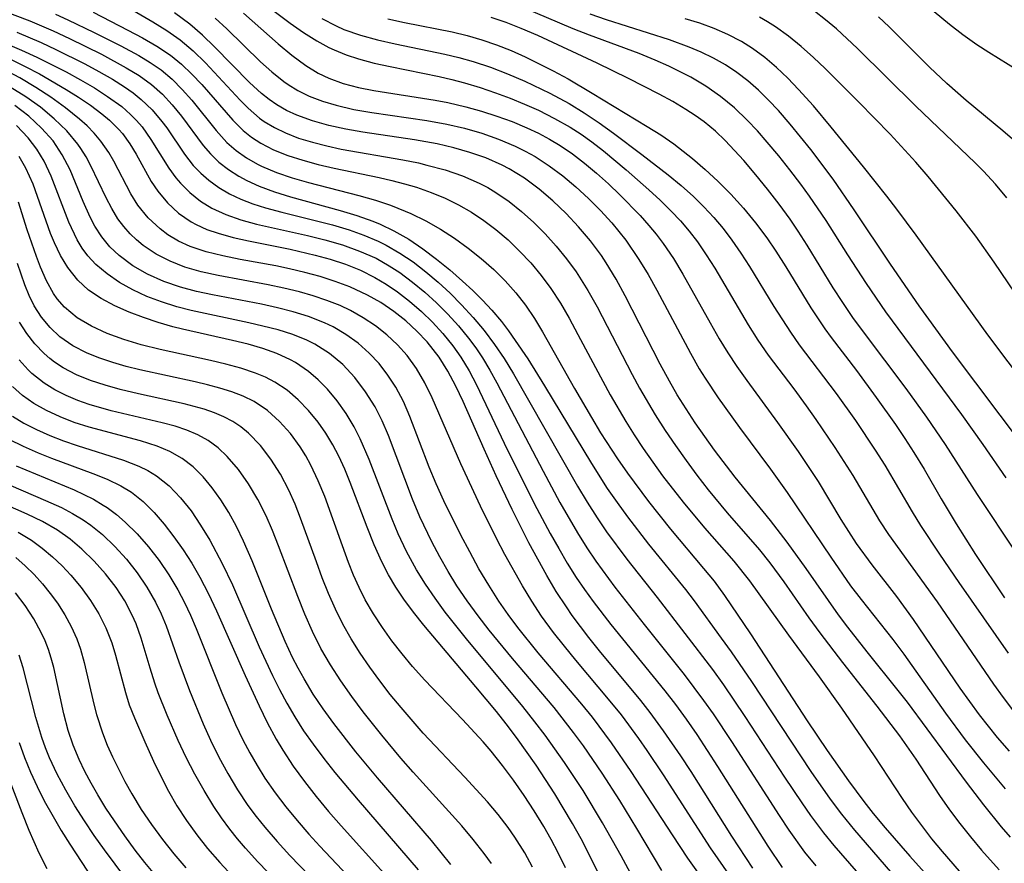
# Model space of a CAD drawing. Extents: x 1843564 to 1851766, y 3198733 to 3199311.
# Drawn here: x 1849102 to 1849203, y 3198894 to 3198981 of the extents above; entities that cross this region are included whole.
import ezdxf

# ---------------------------------------------------------------- set-up
doc = ezdxf.new("R2010")
doc.units = 0

msp = doc.modelspace()

# ---------------------------------------------------------------- linework, layer by layer
at = {"layer": 'Unknown_Line_Type', "color": 0}
for points in [[(1849124.05, 3198984.53, 1604), (1849129.48, 3198980.44, 1604), (1849130.84, 3198979.48, 1604), (1849132.23, 3198978.6, 1604), (1849133.46, 3198977.91, 1604), (1849134, 3198977.66, 1604), (1849135.24, 3198977.15, 1604), (1849136.52, 3198976.74, 1604), (1849138.14, 3198976.31, 1604), (1849139.79, 3198975.94, 1604), (1849144.85, 3198974.92, 1604), (1849146.16, 3198974.62, 1604), (1849147.47, 3198974.28, 1604), (1849149.09, 3198973.79, 1604), (1849150.69, 3198973.23, 1604), (1849152.18, 3198972.67, 1604), (1849153.66, 3198972.08, 1604), (1849155.12, 3198971.43, 1604), (1849156.78, 3198970.6, 1604), (1849158.39, 3198969.68, 1604), (1849159.52, 3198968.95, 1604), (1849160.62, 3198968.17, 1604), (1849161.83, 3198967.24, 1604), (1849164.17, 3198965.29, 1604), (1849166.52, 3198963.23, 1604), (1849167.69, 3198962.15, 1604), (1849168.83, 3198961.03, 1604), (1849169.78, 3198960.01, 1604), (1849170.67, 3198958.94, 1604), (1849171.52, 3198957.84, 1604), (1849172.44, 3198956.5, 1604), (1849173.31, 3198955.13, 1604), (1849176.77, 3198949.28, 1604), (1849177.78, 3198947.69, 1604), (1849178.84, 3198946.14, 1604), (1849181.47, 3198942.68, 1604), (1849182.77, 3198940.91, 1604), (1849183.77, 3198939.5, 1604), (1849185.72, 3198936.63, 1604), (1849187.57, 3198933.72, 1604), (1849190.34, 3198929.04, 1604), (1849191.27, 3198927.63, 1604), (1849196.27, 3198920.68, 1604), (1849202.1, 3198912.18, 1604), (1849203.1, 3198910.8, 1604), (1849204.08, 3198909.52, 1604)], [(1849109.26, 3198984.12, 1612), (1849115.29, 3198980.55, 1612), (1849116.74, 3198979.66, 1612), (1849118.12, 3198978.69, 1612), (1849119.46, 3198977.56, 1612), (1849120.73, 3198976.32, 1612), (1849124.31, 3198972.47, 1612), (1849125.12, 3198971.65, 1612), (1849126.3, 3198970.63, 1612), (1849126.8, 3198970.27, 1612), (1849127.85, 3198969.64, 1612), (1849128.98, 3198969.09, 1612), (1849130.34, 3198968.57, 1612), (1849131.77, 3198968.13, 1612), (1849133.24, 3198967.76, 1612), (1849134.75, 3198967.43, 1612), (1849141.11, 3198966.33, 1612), (1849142.71, 3198966, 1612), (1849143.6, 3198965.78, 1612), (1849145.46, 3198965.27, 1612), (1849147.26, 3198964.66, 1612), (1849149, 3198963.91, 1612), (1849149.87, 3198963.45, 1612), (1849150.71, 3198962.95, 1612), (1849152.07, 3198962.01, 1612), (1849153.37, 3198960.97, 1612), (1849154.62, 3198959.85, 1612), (1849155.81, 3198958.67, 1612), (1849156.94, 3198957.42, 1612), (1849158.01, 3198956.11, 1612), (1849159.01, 3198954.74, 1612), (1849160.2, 3198952.84, 1612), (1849161.16, 3198951.14, 1612), (1849164.79, 3198944.15, 1612), (1849165.56, 3198942.74, 1612), (1849167.18, 3198939.98, 1612), (1849168.19, 3198938.38, 1612), (1849169.25, 3198936.81, 1612), (1849170.35, 3198935.27, 1612), (1849171.48, 3198933.75, 1612), (1849172.63, 3198932.26, 1612), (1849174.6, 3198929.88, 1612), (1849177.94, 3198926.04, 1612), (1849179.02, 3198924.7, 1612), (1849180.44, 3198922.76, 1612), (1849183.04, 3198919.02, 1612), (1849184.17, 3198917.47, 1612), (1849186.5, 3198914.43, 1612), (1849190.06, 3198909.91, 1612), (1849192.38, 3198906.85, 1612), (1849194.07, 3198904.44, 1612), (1849196.54, 3198900.68, 1612), (1849197.56, 3198899.22, 1612), (1849198.61, 3198897.8, 1612), (1849199.71, 3198896.41, 1612), (1849200.85, 3198895.05, 1612), (1849202.7, 3198893.03, 1612)], [(1849097.63, 3198982.53, 1618), (1849102.57, 3198980.68, 1618), (1849105.01, 3198979.64, 1618), (1849106.69, 3198978.86, 1618), (1849109.99, 3198977.22, 1618), (1849112.53, 3198975.83, 1618), (1849113.88, 3198975.01, 1618), (1849115.14, 3198974.09, 1618), (1849116.27, 3198973.09, 1618), (1849117.3, 3198971.99, 1618), (1849118.24, 3198970.83, 1618), (1849120.48, 3198967.81, 1618), (1849121.23, 3198966.94, 1618), (1849122.12, 3198966.09, 1618), (1849123.11, 3198965.32, 1618), (1849124.16, 3198964.63, 1618), (1849124.98, 3198964.18, 1618), (1849126.27, 3198963.59, 1618), (1849127.86, 3198963.01, 1618), (1849129.52, 3198962.49, 1618), (1849134.64, 3198961.09, 1618), (1849136.35, 3198960.57, 1618), (1849138.02, 3198959.98, 1618), (1849138.75, 3198959.68, 1618), (1849140.19, 3198958.99, 1618), (1849141.71, 3198958.12, 1618), (1849143.17, 3198957.14, 1618), (1849144.58, 3198956.07, 1618), (1849145.95, 3198954.95, 1618), (1849147.28, 3198953.78, 1618), (1849148.32, 3198952.82, 1618), (1849149.33, 3198951.83, 1618), (1849150.29, 3198950.8, 1618), (1849151.28, 3198949.64, 1618), (1849152.01, 3198948.67, 1618), (1849152.72, 3198947.68, 1618), (1849154, 3198945.76, 1618), (1849155.72, 3198942.98, 1618), (1849160.59, 3198934.96, 1618), (1849162.22, 3198932.4, 1618), (1849163.24, 3198930.93, 1618), (1849164.29, 3198929.47, 1618), (1849166.48, 3198926.63, 1618), (1849170.3, 3198921.95, 1618), (1849171.2, 3198920.77, 1618), (1849173.99, 3198916.94, 1618), (1849175.01, 3198915.52, 1618), (1849177.1, 3198912.46, 1618), (1849183.23, 3198903.17, 1618), (1849185.25, 3198900.3, 1618), (1849186.41, 3198898.76, 1618), (1849187.76, 3198897.12, 1618), (1849192.79, 3198891.29, 1618)], [(1849194.6, 3198982.77, 1584), (1849197.56, 3198980.34, 1584), (1849198.95, 3198979.24, 1584), (1849200.38, 3198978.21, 1584), (1849201.61, 3198977.42, 1584), (1849205.61, 3198974.96, 1584)], [(1849105.22, 3198981.34, 1616), (1849106.52, 3198980.76, 1616), (1849109.22, 3198979.48, 1616), (1849111.99, 3198978.08, 1616), (1849113.84, 3198977.09, 1616), (1849115.02, 3198976.38, 1616), (1849116.14, 3198975.6, 1616), (1849117.27, 3198974.64, 1616), (1849118.33, 3198973.59, 1616), (1849119.32, 3198972.49, 1616), (1849121.84, 3198969.33, 1616), (1849122.93, 3198968.12, 1616), (1849123.9, 3198967.28, 1616), (1849124.95, 3198966.52, 1616), (1849126.09, 3198965.87, 1616), (1849126.5, 3198965.66, 1616), (1849128.05, 3198965, 1616), (1849129.68, 3198964.45, 1616), (1849131.36, 3198963.96, 1616), (1849136.56, 3198962.64, 1616), (1849138.28, 3198962.15, 1616), (1849139.83, 3198961.64, 1616), (1849141.36, 3198961.03, 1616), (1849141.93, 3198960.78, 1616), (1849143.48, 3198960.01, 1616), (1849144.98, 3198959.15, 1616), (1849146.44, 3198958.22, 1616), (1849147.85, 3198957.21, 1616), (1849149.21, 3198956.14, 1616), (1849150.5, 3198955, 1616), (1849151.67, 3198953.84, 1616), (1849152.76, 3198952.6, 1616), (1849153.77, 3198951.3, 1616), (1849154.69, 3198949.95, 1616), (1849155.54, 3198948.55, 1616), (1849158.83, 3198942.7, 1616), (1849160.58, 3198939.7, 1616), (1849161.53, 3198938.14, 1616), (1849163.26, 3198935.46, 1616), (1849164.3, 3198933.96, 1616), (1849166.48, 3198931.03, 1616), (1849168.75, 3198928.17, 1616), (1849172.15, 3198924.14, 1616), (1849173.24, 3198922.8, 1616), (1849174.32, 3198921.33, 1616), (1849177.01, 3198917.38, 1616), (1849182.85, 3198908.39, 1616), (1849184.92, 3198905.32, 1616), (1849187.13, 3198902.2, 1616), (1849188.72, 3198900.07, 1616), (1849189.69, 3198898.83, 1616), (1849190.92, 3198897.34, 1616), (1849193.46, 3198894.41, 1616), (1849196.83, 3198890.66, 1616)], [(1849109.12, 3198981.55, 1614), (1849112.7, 3198979.71, 1614), (1849114.23, 3198978.91, 1614), (1849115.71, 3198978.06, 1614), (1849117.11, 3198977.11, 1614), (1849118.26, 3198976.18, 1614), (1849119.33, 3198975.16, 1614), (1849120.34, 3198974.09, 1614), (1849123.54, 3198970.42, 1614), (1849124.62, 3198969.35, 1614), (1849125.49, 3198968.66, 1614), (1849126.43, 3198968.04, 1614), (1849127.74, 3198967.36, 1614), (1849129.22, 3198966.77, 1614), (1849130.77, 3198966.27, 1614), (1849132.36, 3198965.85, 1614), (1849134, 3198965.47, 1614), (1849138.65, 3198964.49, 1614), (1849139.98, 3198964.19, 1614), (1849141.29, 3198963.85, 1614), (1849142.52, 3198963.48, 1614), (1849144.02, 3198962.95, 1614), (1849145.49, 3198962.35, 1614), (1849146.87, 3198961.67, 1614), (1849148.19, 3198960.9, 1614), (1849149.47, 3198960.05, 1614), (1849150.7, 3198959.13, 1614), (1849151.97, 3198958.05, 1614), (1849153.17, 3198956.89, 1614), (1849154.32, 3198955.67, 1614), (1849155.39, 3198954.39, 1614), (1849156.39, 3198953.04, 1614), (1849157.37, 3198951.53, 1614), (1849158.27, 3198949.98, 1614), (1849159.19, 3198948.29, 1614), (1849160.99, 3198944.87, 1614), (1849162.52, 3198942.06, 1614), (1849164.13, 3198939.3, 1614), (1849164.98, 3198937.94, 1614), (1849165.92, 3198936.5, 1614), (1849166.91, 3198935.09, 1614), (1849167.93, 3198933.7, 1614), (1849170.05, 3198930.97, 1614), (1849172.26, 3198928.33, 1614), (1849175.29, 3198924.88, 1614), (1849176.92, 3198922.85, 1614), (1849180.94, 3198917.23, 1614), (1849184.1, 3198912.94, 1614), (1849186.41, 3198909.72, 1614), (1849189.77, 3198904.8, 1614), (1849192.66, 3198900.38, 1614), (1849193.64, 3198898.97, 1614), (1849194.66, 3198897.59, 1614), (1849195.71, 3198896.23, 1614), (1849196.8, 3198894.9, 1614), (1849198.56, 3198892.89, 1614)], [(1849203.87, 3198896.37, 1610), (1849202.93, 3198897.45, 1610), (1849201.1, 3198899.72, 1610), (1849199.31, 3198902.08, 1610), (1849193.22, 3198910.31, 1610), (1849192.27, 3198911.53, 1610), (1849189.04, 3198915.51, 1610), (1849187.06, 3198918.05, 1610), (1849186.11, 3198919.34, 1610), (1849182.76, 3198924.13, 1610), (1849180.79, 3198926.86, 1610), (1849179.07, 3198929.07, 1610), (1849175.43, 3198933.54, 1610), (1849173.29, 3198936.34, 1610), (1849172.28, 3198937.74, 1610), (1849171.3, 3198939.15, 1610), (1849170.35, 3198940.6, 1610), (1849169.45, 3198942.06, 1610), (1849168.64, 3198943.47, 1610), (1849167.69, 3198945.21, 1610), (1849164.08, 3198952.28, 1610), (1849163.12, 3198954, 1610), (1849162.11, 3198955.68, 1610), (1849161.61, 3198956.43, 1610), (1849160.48, 3198957.96, 1610), (1849159.26, 3198959.41, 1610), (1849157.96, 3198960.79, 1610), (1849156.6, 3198962.09, 1610), (1849155.17, 3198963.3, 1610), (1849153.67, 3198964.41, 1610), (1849152.09, 3198965.38, 1610), (1849151.38, 3198965.75, 1610), (1849149.67, 3198966.51, 1610), (1849148.03, 3198967.08, 1610), (1849146.36, 3198967.56, 1610), (1849144.65, 3198967.96, 1610), (1849142.32, 3198968.39, 1610), (1849136.97, 3198969.18, 1610), (1849135.22, 3198969.48, 1610), (1849133.47, 3198969.86, 1610), (1849131.78, 3198970.33, 1610), (1849130.16, 3198970.92, 1610), (1849129.1, 3198971.41, 1610), (1849128.11, 3198971.98, 1610), (1849127.31, 3198972.53, 1610), (1849126.51, 3198973.16, 1610), (1849125.27, 3198974.3, 1610), (1849121.66, 3198977.99, 1610), (1849120.41, 3198979.19, 1610), (1849119.11, 3198980.32, 1610), (1849117.53, 3198981.49, 1610)], [(1849124.64, 3198981.46, 1606), (1849128.24, 3198978.31, 1606), (1849129.64, 3198977.12, 1606), (1849131.09, 3198976.05, 1606), (1849132.35, 3198975.28, 1606), (1849133.46, 3198974.75, 1606), (1849134.96, 3198974.21, 1606), (1849136.52, 3198973.8, 1606), (1849138.12, 3198973.47, 1606), (1849144.43, 3198972.49, 1606), (1849145.76, 3198972.23, 1606), (1849147.61, 3198971.8, 1606), (1849149.22, 3198971.35, 1606), (1849150.82, 3198970.83, 1606), (1849152.38, 3198970.26, 1606), (1849153.92, 3198969.62, 1606), (1849155.1, 3198969.06, 1606), (1849156.25, 3198968.45, 1606), (1849157.36, 3198967.78, 1606), (1849158.64, 3198966.92, 1606), (1849159.86, 3198965.98, 1606), (1849161.11, 3198964.93, 1606), (1849162.33, 3198963.84, 1606), (1849163.51, 3198962.7, 1606), (1849165.6, 3198960.56, 1606), (1849166.51, 3198959.55, 1606), (1849167.27, 3198958.63, 1606), (1849167.99, 3198957.68, 1606), (1849169.05, 3198956.12, 1606), (1849170.03, 3198954.5, 1606), (1849172.83, 3198949.5, 1606), (1849173.78, 3198947.85, 1606), (1849174.66, 3198946.4, 1606), (1849175.59, 3198944.98, 1606), (1849176.63, 3198943.53, 1606), (1849179.81, 3198939.21, 1606), (1849181.94, 3198936.21, 1606), (1849183.98, 3198933.1, 1606), (1849186.33, 3198929.18, 1606), (1849187.91, 3198926.72, 1606), (1849189.53, 3198924.49, 1606), (1849192.07, 3198921.22, 1606), (1849193.8, 3198918.85, 1606), (1849198.61, 3198911.78, 1606), (1849200.61, 3198909.01, 1606), (1849202.48, 3198906.69, 1606), (1849203.72, 3198905.25, 1606)], [(1849203.42, 3198933.47, 1596), (1849201.03, 3198936.92, 1596), (1849198.84, 3198940.01, 1596), (1849191, 3198950.61, 1596), (1849188.99, 3198953.54, 1596), (1849187.06, 3198956.51, 1596), (1849184.82, 3198960.06, 1596), (1849183.11, 3198962.58, 1596), (1849182.21, 3198963.81, 1596), (1849181.08, 3198965.29, 1596), (1849179.92, 3198966.74, 1596), (1849178.73, 3198968.15, 1596), (1849177.72, 3198969.3, 1596), (1849176.68, 3198970.41, 1596), (1849175.34, 3198971.69, 1596), (1849173.92, 3198972.87, 1596), (1849172.41, 3198973.91, 1596), (1849170.83, 3198974.84, 1596), (1849168.56, 3198975.98, 1596), (1849167.18, 3198976.6, 1596), (1849165.5, 3198977.28, 1596), (1849160.39, 3198979.19, 1596), (1849158.69, 3198979.85, 1596), (1849153.44, 3198982.08, 1596)], [(1849205.19, 3198936.75, 1594), (1849197.87, 3198946.51, 1594), (1849194.43, 3198951.23, 1594), (1849191.46, 3198955.56, 1594), (1849187.71, 3198961.17, 1594), (1849185.53, 3198964.33, 1594), (1849183.24, 3198967.4, 1594), (1849181.11, 3198970.01, 1594), (1849179.89, 3198971.4, 1594), (1849178.88, 3198972.48, 1594), (1849177.83, 3198973.5, 1594), (1849176.73, 3198974.46, 1594), (1849175.59, 3198975.34, 1594), (1849174.41, 3198976.11, 1594), (1849173.19, 3198976.81, 1594), (1849171.92, 3198977.43, 1594), (1849170.69, 3198977.96, 1594), (1849168.63, 3198978.71, 1594), (1849162.13, 3198980.77, 1594), (1849160.46, 3198981.34, 1594)], [(1849203.49, 3198962.4, 1588), (1849202.31, 3198963.79, 1588), (1849201.08, 3198965.15, 1588), (1849200.22, 3198966.02, 1588), (1849194.09, 3198971.85, 1588), (1849188.07, 3198977.82, 1588), (1849185.89, 3198979.83, 1588), (1849184.76, 3198980.77, 1588), (1849183.6, 3198981.67, 1588)], [(1849121.72, 3198980.93, 1608), (1849122.92, 3198979.84, 1608), (1849126.4, 3198976.45, 1608), (1849127.59, 3198975.39, 1608), (1849128.82, 3198974.41, 1608), (1849129.27, 3198974.1, 1608), (1849130.25, 3198973.49, 1608), (1849131.44, 3198972.9, 1608), (1849132.81, 3198972.37, 1608), (1849134.23, 3198971.95, 1608), (1849136.04, 3198971.53, 1608), (1849137.9, 3198971.21, 1608), (1849143.57, 3198970.38, 1608), (1849145.66, 3198970, 1608), (1849147.47, 3198969.58, 1608), (1849149.25, 3198969.07, 1608), (1849150.99, 3198968.46, 1608), (1849152.69, 3198967.74, 1608), (1849153.74, 3198967.22, 1608), (1849154.76, 3198966.65, 1608), (1849156.23, 3198965.7, 1608), (1849157.63, 3198964.65, 1608), (1849158.98, 3198963.53, 1608), (1849160.27, 3198962.34, 1608), (1849161.51, 3198961.1, 1608), (1849162.7, 3198959.8, 1608), (1849164.13, 3198958.03, 1608), (1849165.49, 3198956.04, 1608), (1849166.43, 3198954.47, 1608), (1849167.33, 3198952.86, 1608), (1849170.8, 3198946.34, 1608), (1849171.72, 3198944.74, 1608), (1849172.31, 3198943.78, 1608), (1849173.67, 3198941.73, 1608), (1849175.86, 3198938.67, 1608), (1849179.06, 3198934.38, 1608), (1849180.79, 3198931.97, 1608), (1849185.3, 3198925.29, 1608), (1849187.35, 3198922.35, 1608), (1849188.42, 3198920.92, 1608), (1849191.71, 3198916.78, 1608), (1849192.83, 3198915.29, 1608), (1849197.15, 3198909.18, 1608), (1849199.16, 3198906.45, 1608), (1849201.06, 3198904.07, 1608), (1849203.32, 3198901.39, 1608)], [(1849132.73, 3198980.9, 1602), (1849134.21, 3198980.14, 1602), (1849135.01, 3198979.79, 1602), (1849136.73, 3198979.19, 1602), (1849138.5, 3198978.7, 1602), (1849140.3, 3198978.28, 1602), (1849145.43, 3198977.23, 1602), (1849146.9, 3198976.88, 1602), (1849148.36, 3198976.48, 1602), (1849150.16, 3198975.88, 1602), (1849151.93, 3198975.18, 1602), (1849153.69, 3198974.43, 1602), (1849156.3, 3198973.19, 1602), (1849158.27, 3198972.12, 1602), (1849159.84, 3198971.16, 1602), (1849161.37, 3198970.14, 1602), (1849162.87, 3198969.07, 1602), (1849165.79, 3198966.88, 1602), (1849168.52, 3198964.76, 1602), (1849169.85, 3198963.67, 1602), (1849171.13, 3198962.53, 1602), (1849172.2, 3198961.47, 1602), (1849173.21, 3198960.37, 1602), (1849174.17, 3198959.22, 1602), (1849175.09, 3198958.03, 1602), (1849176.02, 3198956.69, 1602), (1849176.9, 3198955.31, 1602), (1849179.42, 3198951.19, 1602), (1849181.13, 3198948.52, 1602), (1849182.04, 3198947.22, 1602), (1849185.87, 3198942.18, 1602), (1849187.85, 3198939.4, 1602), (1849189.89, 3198936.34, 1602), (1849190.87, 3198934.79, 1602), (1849193.71, 3198929.97, 1602), (1849194.57, 3198928.58, 1602), (1849196.52, 3198925.61, 1602), (1849198.53, 3198922.67, 1602), (1849203.61, 3198915.38, 1602)], [(1849139.55, 3198980.87, 1600), (1849141.29, 3198980.49, 1600), (1849146.19, 3198979.52, 1600), (1849147.74, 3198979.15, 1600), (1849149.27, 3198978.72, 1600), (1849150.79, 3198978.19, 1600), (1849152.28, 3198977.6, 1600), (1849153.75, 3198976.94, 1600), (1849156.64, 3198975.5, 1600), (1849158.17, 3198974.67, 1600), (1849160.67, 3198973.21, 1600), (1849166.35, 3198969.77, 1600), (1849167.75, 3198968.9, 1600), (1849169.1, 3198967.97, 1600), (1849171.02, 3198966.44, 1600), (1849172.33, 3198965.31, 1600), (1849173.62, 3198964.13, 1600), (1849174.98, 3198962.77, 1600), (1849176.28, 3198961.33, 1600), (1849177.52, 3198959.82, 1600), (1849178.69, 3198958.25, 1600), (1849179.63, 3198956.87, 1600), (1849180.65, 3198955.27, 1600), (1849183.25, 3198951.04, 1600), (1849184.7, 3198948.86, 1600), (1849185.33, 3198947.98, 1600), (1849187.94, 3198944.55, 1600), (1849189.99, 3198941.78, 1600), (1849191.99, 3198938.98, 1600), (1849192.95, 3198937.55, 1600), (1849193.89, 3198936.11, 1600), (1849194.95, 3198934.37, 1600), (1849196.71, 3198931.3, 1600), (1849198.25, 3198928.74, 1600), (1849200.25, 3198925.58, 1600), (1849203.24, 3198921.1, 1600)], [(1849204.46, 3198925.7, 1598), (1849200.45, 3198931.76, 1598), (1849197.14, 3198936.94, 1598), (1849195.21, 3198939.74, 1598), (1849193.07, 3198942.7, 1598), (1849188.66, 3198948.57, 1598), (1849187.59, 3198950.05, 1598), (1849186.55, 3198951.57, 1598), (1849185.55, 3198953.11, 1598), (1849182.86, 3198957.5, 1598), (1849181.94, 3198958.95, 1598), (1849181.11, 3198960.18, 1598), (1849179.97, 3198961.75, 1598), (1849178.78, 3198963.28, 1598), (1849177.56, 3198964.78, 1598), (1849176.31, 3198966.24, 1598), (1849175.36, 3198967.29, 1598), (1849174.39, 3198968.3, 1598), (1849173.38, 3198969.26, 1598), (1849172.21, 3198970.24, 1598), (1849171.29, 3198970.91, 1598), (1849170.33, 3198971.53, 1598), (1849168.97, 3198972.33, 1598), (1849167.56, 3198973.1, 1598), (1849164.4, 3198974.73, 1598), (1849161.18, 3198976.3, 1598), (1849155.04, 3198979.14, 1598), (1849153.31, 3198979.89, 1598), (1849151.77, 3198980.5, 1598), (1849150.21, 3198981.02, 1598)], [(1849205.71, 3198942.66, 1592), (1849201.52, 3198948.24, 1592), (1849194.1, 3198958.53, 1592), (1849192.11, 3198961.24, 1592), (1849191.09, 3198962.57, 1592), (1849188.69, 3198965.58, 1592), (1849185.34, 3198969.7, 1592), (1849183.5, 3198971.89, 1592), (1849181.98, 3198973.58, 1592), (1849180.86, 3198974.74, 1592), (1849179.7, 3198975.85, 1592), (1849178.49, 3198976.88, 1592), (1849177.23, 3198977.82, 1592), (1849176.07, 3198978.54, 1592), (1849174.68, 3198979.26, 1592), (1849173.24, 3198979.89, 1592), (1849171.77, 3198980.42, 1592), (1849170.27, 3198980.87, 1592)], [(1849205.06, 3198951.47, 1590), (1849202.18, 3198955.75, 1590), (1849200.26, 3198958.43, 1590), (1849198.24, 3198961.06, 1590), (1849195.37, 3198964.6, 1590), (1849194.09, 3198966.08, 1590), (1849191.44, 3198968.97, 1590), (1849188.2, 3198972.28, 1590), (1849184.72, 3198975.73, 1590), (1849183.5, 3198976.88, 1590), (1849182.23, 3198978.01, 1590), (1849180.93, 3198979.08, 1590), (1849179.58, 3198980.06, 1590), (1849178.76, 3198980.57, 1590), (1849177.92, 3198981.04, 1590)], [(1849204.3, 3198968.23, 1586), (1849203.07, 3198969.3, 1586), (1849199.29, 3198972.44, 1586), (1849197.29, 3198974.19, 1586), (1849195.5, 3198975.88, 1586), (1849191.32, 3198980.06, 1586), (1849190.24, 3198981.09, 1586)], [(1849101.25, 3198979.49, 1620), (1849103.75, 3198978.43, 1620), (1849105.28, 3198977.72, 1620), (1849108.27, 3198976.22, 1620), (1849109.72, 3198975.44, 1620), (1849111.12, 3198974.63, 1620), (1849112.36, 3198973.86, 1620), (1849113.26, 3198973.23, 1620), (1849114.1, 3198972.56, 1620), (1849115.22, 3198971.48, 1620), (1849116.22, 3198970.29, 1620), (1849116.72, 3198969.61, 1620), (1849118.56, 3198966.9, 1620), (1849119.47, 3198965.74, 1620), (1849120.24, 3198964.94, 1620), (1849121.07, 3198964.21, 1620), (1849122.1, 3198963.45, 1620), (1849123.21, 3198962.79, 1620), (1849124.39, 3198962.24, 1620), (1849125.63, 3198961.78, 1620), (1849126.92, 3198961.37, 1620), (1849128.61, 3198960.91, 1620), (1849133.83, 3198959.59, 1620), (1849135.55, 3198959.08, 1620), (1849137.07, 3198958.55, 1620), (1849138.55, 3198957.93, 1620), (1849139.38, 3198957.52, 1620), (1849140.8, 3198956.69, 1620), (1849142.17, 3198955.77, 1620), (1849143.48, 3198954.75, 1620), (1849144.75, 3198953.67, 1620), (1849145.98, 3198952.54, 1620), (1849147.17, 3198951.35, 1620), (1849148.37, 3198950.04, 1620), (1849149.51, 3198948.69, 1620), (1849150.58, 3198947.26, 1620), (1849151.58, 3198945.79, 1620), (1849152.53, 3198944.23, 1620), (1849159.15, 3198932.63, 1620), (1849160.14, 3198930.97, 1620), (1849161.17, 3198929.34, 1620), (1849162.15, 3198927.9, 1620), (1849164.22, 3198925.08, 1620), (1849167.37, 3198921.12, 1620), (1849173.07, 3198913.69, 1620), (1849174.21, 3198912.1, 1620), (1849176.41, 3198908.86, 1620), (1849180.51, 3198902.59, 1620), (1849182.3, 3198899.93, 1620), (1849183.21, 3198898.62, 1620), (1849184.54, 3198896.84, 1620), (1849185.62, 3198895.53, 1620), (1849189.55, 3198891.03, 1620)], [(1849100.05, 3198978.36, 1622), (1849101.74, 3198977.64, 1622), (1849103.3, 3198976.93, 1622), (1849104.84, 3198976.17, 1622), (1849106.34, 3198975.39, 1622), (1849107.82, 3198974.58, 1622), (1849109.25, 3198973.74, 1622), (1849110.61, 3198972.86, 1622), (1849112.07, 3198971.81, 1622), (1849112.99, 3198971.01, 1622), (1849113.61, 3198970.38, 1622), (1849114.17, 3198969.71, 1622), (1849115.08, 3198968.43, 1622), (1849116.95, 3198965.44, 1622), (1849117.66, 3198964.47, 1622), (1849118.15, 3198963.9, 1622), (1849119.12, 3198962.93, 1622), (1849120.21, 3198962.06, 1622), (1849121.39, 3198961.32, 1622), (1849122.84, 3198960.66, 1622), (1849124.38, 3198960.13, 1622), (1849126, 3198959.69, 1622), (1849131.25, 3198958.5, 1622), (1849133.05, 3198958.05, 1622), (1849134.86, 3198957.53, 1622), (1849136.64, 3198956.9, 1622), (1849138.35, 3198956.15, 1622), (1849139.71, 3198955.39, 1622), (1849140.81, 3198954.67, 1622), (1849142.12, 3198953.7, 1622), (1849143.38, 3198952.65, 1622), (1849144.59, 3198951.54, 1622), (1849145.75, 3198950.39, 1622), (1849146.85, 3198949.18, 1622), (1849147.89, 3198947.91, 1622), (1849148.63, 3198946.9, 1622), (1849149.33, 3198945.86, 1622), (1849150.09, 3198944.59, 1622), (1849150.81, 3198943.28, 1622), (1849155.59, 3198934.16, 1622), (1849157.32, 3198930.95, 1622), (1849159.13, 3198927.81, 1622), (1849160.1, 3198926.27, 1622), (1849161.03, 3198924.89, 1622), (1849163, 3198922.2, 1622), (1849166.02, 3198918.33, 1622), (1849170.15, 3198913.19, 1622), (1849172.16, 3198910.51, 1622), (1849173.14, 3198909.12, 1622), (1849175.03, 3198906.28, 1622), (1849179.97, 3198898.61, 1622), (1849180.98, 3198897.11, 1622), (1849182.6, 3198894.84, 1622), (1849183.74, 3198893.41, 1622)], [(1849100.6, 3198976.71, 1624), (1849102.1, 3198975.97, 1624), (1849103.57, 3198975.19, 1624), (1849106.34, 3198973.59, 1624), (1849107.62, 3198972.78, 1624), (1849108.85, 3198971.95, 1624), (1849110.02, 3198971.08, 1624), (1849110.83, 3198970.4, 1624), (1849111.79, 3198969.45, 1624), (1849112.16, 3198969.02, 1624), (1849112.9, 3198967.98, 1624), (1849113.56, 3198966.89, 1624), (1849115.13, 3198964.08, 1624), (1849115.79, 3198963.09, 1624), (1849116.79, 3198961.89, 1624), (1849117.95, 3198960.82, 1624), (1849119.24, 3198959.92, 1624), (1849119.78, 3198959.63, 1624), (1849120.88, 3198959.13, 1624), (1849122.03, 3198958.73, 1624), (1849123.57, 3198958.3, 1624), (1849125.17, 3198957.94, 1624), (1849129.48, 3198957.09, 1624), (1849132.05, 3198956.49, 1624), (1849133.59, 3198956.06, 1624), (1849135.18, 3198955.53, 1624), (1849136.72, 3198954.91, 1624), (1849138.21, 3198954.18, 1624), (1849139.4, 3198953.47, 1624), (1849140.55, 3198952.68, 1624), (1849141.81, 3198951.71, 1624), (1849143.02, 3198950.66, 1624), (1849144.17, 3198949.55, 1624), (1849145.25, 3198948.37, 1624), (1849146.26, 3198947.13, 1624), (1849147.09, 3198945.93, 1624), (1849147.94, 3198944.53, 1624), (1849148.71, 3198943.07, 1624), (1849151.58, 3198937.07, 1624), (1849154.68, 3198930.85, 1624), (1849156.33, 3198927.74, 1624), (1849157.2, 3198926.2, 1624), (1849158.09, 3198924.69, 1624), (1849159.02, 3198923.21, 1624), (1849159.88, 3198921.95, 1624), (1849160.76, 3198920.72, 1624), (1849162.57, 3198918.35, 1624), (1849168.17, 3198911.49, 1624), (1849169.26, 3198910.09, 1624), (1849170.36, 3198908.58, 1624), (1849171.48, 3198906.97, 1624), (1849173.61, 3198903.69, 1624), (1849178.81, 3198895.46, 1624), (1849180.27, 3198893.26, 1624)], [(1849177.24, 3198893.19, 1626), (1849175.09, 3198896.48, 1626), (1849170.88, 3198903.15, 1626), (1849169.8, 3198904.8, 1626), (1849168.04, 3198907.38, 1626), (1849166.66, 3198909.24, 1626), (1849165.67, 3198910.51, 1626), (1849161.43, 3198915.61, 1626), (1849160.3, 3198917, 1626), (1849158.6, 3198919.28, 1626), (1849157.99, 3198920.16, 1626), (1849156.95, 3198921.76, 1626), (1849155.97, 3198923.41, 1626), (1849155.04, 3198925.08, 1626), (1849154.13, 3198926.78, 1626), (1849152.4, 3198930.21, 1626), (1849150.74, 3198933.69, 1626), (1849149.49, 3198936.46, 1626), (1849147.35, 3198941.37, 1626), (1849146.59, 3198942.96, 1626), (1849145.76, 3198944.49, 1626), (1849144.84, 3198945.95, 1626), (1849143.62, 3198947.51, 1626), (1849142.55, 3198948.64, 1626), (1849141.41, 3198949.69, 1626), (1849140.16, 3198950.67, 1626), (1849138.83, 3198951.57, 1626), (1849137.44, 3198952.36, 1626), (1849135.64, 3198953.19, 1626), (1849134.12, 3198953.77, 1626), (1849132.57, 3198954.27, 1626), (1849130.99, 3198954.7, 1626), (1849129.39, 3198955.08, 1626), (1849127.99, 3198955.37, 1626), (1849124.32, 3198956.03, 1626), (1849122.53, 3198956.39, 1626), (1849120.8, 3198956.82, 1626), (1849119.14, 3198957.38, 1626), (1849117.95, 3198957.93, 1626), (1849116.83, 3198958.59, 1626), (1849116.04, 3198959.18, 1626), (1849114.8, 3198960.33, 1626), (1849113.75, 3198961.63, 1626), (1849113.03, 3198962.79, 1626), (1849111.26, 3198966.17, 1626), (1849110.73, 3198967.09, 1626), (1849109.92, 3198968.26, 1626), (1849109.23, 3198969.07, 1626), (1849108.49, 3198969.82, 1626), (1849107.7, 3198970.53, 1626), (1849106.28, 3198971.68, 1626), (1849104.77, 3198972.77, 1626), (1849103.19, 3198973.8, 1626), (1849101.55, 3198974.77, 1626), (1849099.86, 3198975.67, 1626)], [(1849175, 3198892.22, 1628), (1849172.89, 3198895.27, 1628), (1849168.02, 3198902.81, 1628), (1849166.35, 3198905.32, 1628), (1849165.49, 3198906.56, 1628), (1849163.68, 3198909, 1628), (1849162.53, 3198910.44, 1628), (1849158.98, 3198914.67, 1628), (1849157.81, 3198916.09, 1628), (1849156.67, 3198917.53, 1628), (1849155.44, 3198919.22, 1628), (1849154.43, 3198920.76, 1628), (1849153.46, 3198922.34, 1628), (1849151.65, 3198925.58, 1628), (1849150.79, 3198927.23, 1628), (1849149.13, 3198930.56, 1628), (1849147.08, 3198934.93, 1628), (1849144.15, 3198941.76, 1628), (1849143.38, 3198943.31, 1628), (1849142.52, 3198944.79, 1628), (1849141.55, 3198946.1, 1628), (1849140.55, 3198947.22, 1628), (1849139.45, 3198948.24, 1628), (1849138.27, 3198949.17, 1628), (1849137.02, 3198950.02, 1628), (1849135.7, 3198950.76, 1628), (1849134.63, 3198951.27, 1628), (1849133.27, 3198951.81, 1628), (1849131.86, 3198952.29, 1628), (1849130.43, 3198952.7, 1628), (1849128.82, 3198953.08, 1628), (1849127.21, 3198953.42, 1628), (1849122.02, 3198954.37, 1628), (1849120.29, 3198954.75, 1628), (1849118.61, 3198955.24, 1628), (1849117.07, 3198955.84, 1628), (1849115.62, 3198956.58, 1628), (1849114.3, 3198957.47, 1628), (1849113.59, 3198958.05, 1628), (1849112.94, 3198958.68, 1628), (1849112.28, 3198959.43, 1628), (1849111.69, 3198960.24, 1628), (1849111.05, 3198961.28, 1628), (1849110.48, 3198962.38, 1628), (1849108.89, 3198965.71, 1628), (1849108.4, 3198966.62, 1628), (1849107.85, 3198967.5, 1628), (1849107.56, 3198967.92, 1628), (1849106.42, 3198969.3, 1628), (1849105.11, 3198970.56, 1628), (1849103.68, 3198971.74, 1628), (1849102.16, 3198972.82, 1628), (1849100.55, 3198973.83, 1628)], [(1849172.76, 3198891.09, 1630), (1849170.54, 3198894.23, 1630), (1849168.95, 3198896.61, 1630), (1849164.7, 3198903.18, 1630), (1849162.66, 3198906.14, 1630), (1849160.69, 3198908.77, 1630), (1849159.6, 3198910.12, 1630), (1849155.09, 3198915.42, 1630), (1849152.99, 3198918.04, 1630), (1849151.99, 3198919.38, 1630), (1849151.03, 3198920.75, 1630), (1849149.97, 3198922.41, 1630), (1849148.96, 3198924.1, 1630), (1849148.01, 3198925.83, 1630), (1849147.09, 3198927.57, 1630), (1849145.35, 3198931.1, 1630), (1849144.55, 3198932.86, 1630), (1849143.84, 3198934.6, 1630), (1849141.84, 3198939.82, 1630), (1849141.16, 3198941.36, 1630), (1849140.39, 3198942.83, 1630), (1849139.57, 3198944.1, 1630), (1849138.65, 3198945.28, 1630), (1849137.63, 3198946.37, 1630), (1849136.48, 3198947.38, 1630), (1849135.23, 3198948.29, 1630), (1849133.9, 3198949.07, 1630), (1849133.01, 3198949.49, 1630), (1849131.36, 3198950.14, 1630), (1849129.77, 3198950.63, 1630), (1849128.15, 3198951.04, 1630), (1849126.5, 3198951.41, 1630), (1849121.46, 3198952.37, 1630), (1849119.79, 3198952.73, 1630), (1849118.15, 3198953.17, 1630), (1849116.41, 3198953.77, 1630), (1849114.75, 3198954.51, 1630), (1849113.21, 3198955.39, 1630), (1849111.8, 3198956.43, 1630), (1849110.85, 3198957.35, 1630), (1849110.01, 3198958.36, 1630), (1849109.3, 3198959.46, 1630), (1849108.81, 3198960.4, 1630), (1849108.1, 3198962.01, 1630), (1849106.75, 3198965.28, 1630), (1849105.94, 3198966.85, 1630), (1849104.98, 3198968.27, 1630), (1849103.8, 3198969.6, 1630), (1849102.48, 3198970.81, 1630), (1849101.04, 3198971.92, 1630)], [(1849167.85, 3198892.95, 1632), (1849165.27, 3198897.28, 1632), (1849163.5, 3198900.16, 1632), (1849161.68, 3198903.01, 1632), (1849159.75, 3198905.81, 1632), (1849158.74, 3198907.18, 1632), (1849156.72, 3198909.77, 1632), (1849152.42, 3198914.84, 1632), (1849150.02, 3198917.77, 1632), (1849148.87, 3198919.25, 1632), (1849147.75, 3198920.77, 1632), (1849146.69, 3198922.32, 1632), (1849145.77, 3198923.81, 1632), (1849144.91, 3198925.32, 1632), (1849144.1, 3198926.87, 1632), (1849142.85, 3198929.47, 1632), (1849142.09, 3198931.29, 1632), (1849139.62, 3198937.84, 1632), (1849138.97, 3198939.36, 1632), (1849138.24, 3198940.81, 1632), (1849137.26, 3198942.38, 1632), (1849136.15, 3198943.84, 1632), (1849134.9, 3198945.17, 1632), (1849133.52, 3198946.33, 1632), (1849132.03, 3198947.28, 1632), (1849131.19, 3198947.69, 1632), (1849129.74, 3198948.28, 1632), (1849128.22, 3198948.75, 1632), (1849126.65, 3198949.16, 1632), (1849125.19, 3198949.49, 1632), (1849119.24, 3198950.75, 1632), (1849117.76, 3198951.14, 1632), (1849116.19, 3198951.64, 1632), (1849114.67, 3198952.22, 1632), (1849113.22, 3198952.9, 1632), (1849111.84, 3198953.66, 1632), (1849110.56, 3198954.53, 1632), (1849109.4, 3198955.52, 1632), (1849108.58, 3198956.42, 1632), (1849108, 3198957.21, 1632), (1849107.49, 3198958.05, 1632), (1849106.6, 3198959.89, 1632), (1849104.79, 3198964.64, 1632), (1849104.07, 3198966.17, 1632), (1849103.3, 3198967.42, 1632), (1849102.4, 3198968.59, 1632), (1849101.2, 3198969.85, 1632)], [(1849165.84, 3198890.37, 1634), (1849163.64, 3198894.47, 1634), (1849161.74, 3198897.87, 1634), (1849159.72, 3198901.2, 1634), (1849157.81, 3198904.1, 1634), (1849155.79, 3198906.93, 1634), (1849154.74, 3198908.31, 1634), (1849153.5, 3198909.86, 1634), (1849147.68, 3198916.85, 1634), (1849145.49, 3198919.63, 1634), (1849144.45, 3198921.05, 1634), (1849143.45, 3198922.5, 1634), (1849142.52, 3198923.98, 1634), (1849141.49, 3198925.87, 1634), (1849140.64, 3198927.69, 1634), (1849140, 3198929.21, 1634), (1849137.64, 3198935.37, 1634), (1849136.71, 3198937.51, 1634), (1849136.08, 3198938.76, 1634), (1849135.25, 3198940.14, 1634), (1849134.33, 3198941.43, 1634), (1849133.31, 3198942.64, 1634), (1849132.37, 3198943.6, 1634), (1849131.37, 3198944.46, 1634), (1849130.01, 3198945.39, 1634), (1849129.49, 3198945.68, 1634), (1849128.1, 3198946.31, 1634), (1849126.64, 3198946.83, 1634), (1849125.12, 3198947.27, 1634), (1849123.51, 3198947.66, 1634), (1849118.34, 3198948.82, 1634), (1849117.37, 3198949.07, 1634), (1849115.83, 3198949.52, 1634), (1849114.32, 3198950.03, 1634), (1849112.86, 3198950.59, 1634), (1849111.36, 3198951.26, 1634), (1849109.95, 3198952.01, 1634), (1849108.66, 3198952.87, 1634), (1849107.54, 3198953.89, 1634), (1849106.51, 3198955.21, 1634), (1849105.77, 3198956.44, 1634), (1849105.12, 3198957.76, 1634), (1849104.73, 3198958.7, 1634), (1849102.92, 3198963.82, 1634), (1849102.19, 3198965.46, 1634), (1849101.5, 3198966.67, 1634)], [(1849162.88, 3198889.45, 1636), (1849160.36, 3198894.61, 1636), (1849159.52, 3198896.21, 1636), (1849158.64, 3198897.8, 1636), (1849156.8, 3198900.87, 1636), (1849154.87, 3198903.81, 1636), (1849152.84, 3198906.69, 1636), (1849151.77, 3198908.09, 1636), (1849150.77, 3198909.35, 1636), (1849148.66, 3198911.92, 1636), (1849143.27, 3198918.29, 1636), (1849142.21, 3198919.61, 1636), (1849141.2, 3198920.97, 1636), (1849140.37, 3198922.21, 1636), (1849139.61, 3198923.48, 1636), (1849138.93, 3198924.81, 1636), (1849138.15, 3198926.58, 1636), (1849137.43, 3198928.39, 1636), (1849135.68, 3198933.01, 1636), (1849135.11, 3198934.38, 1636), (1849134.5, 3198935.71, 1636), (1849133.89, 3198936.88, 1636), (1849133.16, 3198938.09, 1636), (1849132.36, 3198939.23, 1636), (1849131.38, 3198940.44, 1636), (1849130.31, 3198941.54, 1636), (1849129.15, 3198942.53, 1636), (1849127.89, 3198943.37, 1636), (1849126.91, 3198943.87, 1636), (1849125.89, 3198944.3, 1636), (1849124.39, 3198944.8, 1636), (1849122.83, 3198945.23, 1636), (1849121.24, 3198945.61, 1636), (1849116.03, 3198946.74, 1636), (1849114.09, 3198947.23, 1636), (1849112.29, 3198947.77, 1636), (1849110.57, 3198948.4, 1636), (1849108.94, 3198949.14, 1636), (1849107.46, 3198950.02, 1636), (1849106.17, 3198951.09, 1636), (1849105.4, 3198951.98, 1636), (1849105.03, 3198952.52, 1636), (1849104.31, 3198953.83, 1636), (1849103.68, 3198955.24, 1636), (1849103.26, 3198956.33, 1636), (1849102.31, 3198959.08, 1636), (1849101.4, 3198961.96, 1636)], [(1849157.89, 3198893.23, 1638), (1849157.14, 3198894.77, 1638), (1849156.42, 3198896.14, 1638), (1849155.65, 3198897.49, 1638), (1849154.67, 3198899.11, 1638), (1849153.63, 3198900.7, 1638), (1849152.54, 3198902.26, 1638), (1849151.41, 3198903.79, 1638), (1849150.21, 3198905.27, 1638), (1849149.39, 3198906.22, 1638), (1849147.26, 3198908.53, 1638), (1849143.36, 3198912.61, 1638), (1849142.11, 3198914, 1638), (1849141.02, 3198915.31, 1638), (1849139.98, 3198916.65, 1638), (1849138.99, 3198918.02, 1638), (1849138.07, 3198919.44, 1638), (1849137.23, 3198920.9, 1638), (1849136.6, 3198922.16, 1638), (1849136.02, 3198923.45, 1638), (1849135.49, 3198924.75, 1638), (1849134.86, 3198926.45, 1638), (1849133.04, 3198931.55, 1638), (1849132.37, 3198933.19, 1638), (1849131.62, 3198934.78, 1638), (1849131.09, 3198935.74, 1638), (1849130.52, 3198936.67, 1638), (1849129.5, 3198938.05, 1638), (1849128.37, 3198939.31, 1638), (1849127.13, 3198940.42, 1638), (1849125.75, 3198941.35, 1638), (1849124.63, 3198941.91, 1638), (1849123.45, 3198942.37, 1638), (1849122.22, 3198942.75, 1638), (1849120.95, 3198943.09, 1638), (1849119.65, 3198943.4, 1638), (1849113.96, 3198944.62, 1638), (1849112.54, 3198944.98, 1638), (1849111.15, 3198945.38, 1638), (1849109.8, 3198945.83, 1638), (1849108.51, 3198946.35, 1638), (1849107.03, 3198947.11, 1638), (1849105.69, 3198948.04, 1638), (1849104.68, 3198948.99, 1638), (1849103.8, 3198950.06, 1638), (1849103.05, 3198951.25, 1638), (1849102.53, 3198952.3, 1638), (1849102.07, 3198953.41, 1638), (1849101.31, 3198955.6, 1638)], [(1849154.51, 3198893.28, 1640), (1849153.7, 3198894.76, 1640), (1849152.67, 3198896.4, 1640), (1849151.99, 3198897.37, 1640), (1849150.95, 3198898.72, 1640), (1849149.84, 3198900.03, 1640), (1849147.51, 3198902.58, 1640), (1849143.22, 3198907.11, 1640), (1849140.92, 3198909.77, 1640), (1849139.81, 3198911.13, 1640), (1849138.73, 3198912.52, 1640), (1849137.7, 3198913.94, 1640), (1849136.71, 3198915.38, 1640), (1849135.77, 3198916.86, 1640), (1849134.91, 3198918.38, 1640), (1849134.14, 3198919.94, 1640), (1849133.44, 3198921.54, 1640), (1849132.79, 3198923.16, 1640), (1849132.18, 3198924.81, 1640), (1849130.55, 3198929.31, 1640), (1849129.97, 3198930.78, 1640), (1849129.34, 3198932.2, 1640), (1849128.47, 3198933.85, 1640), (1849127.49, 3198935.4, 1640), (1849126.39, 3198936.83, 1640), (1849125.17, 3198938.09, 1640), (1849124.38, 3198938.74, 1640), (1849123.54, 3198939.3, 1640), (1849122.63, 3198939.79, 1640), (1849121.66, 3198940.2, 1640), (1849120.58, 3198940.57, 1640), (1849118.53, 3198941.13, 1640), (1849113.81, 3198942.17, 1640), (1849111.93, 3198942.61, 1640), (1849110.37, 3198943.04, 1640), (1849108.85, 3198943.54, 1640), (1849107.4, 3198944.12, 1640), (1849106.03, 3198944.83, 1640), (1849105.12, 3198945.42, 1640), (1849104.64, 3198945.79, 1640), (1849104.05, 3198946.32, 1640), (1849103.11, 3198947.31, 1640), (1849102.28, 3198948.39, 1640), (1849101.53, 3198949.55, 1640)], [(1849150.25, 3198893.68, 1642), (1849149.51, 3198894.71, 1642), (1849148.38, 3198896.15, 1642), (1849147.2, 3198897.55, 1642), (1849142.17, 3198903.1, 1642), (1849140.9, 3198904.55, 1642), (1849138.92, 3198906.9, 1642), (1849137.01, 3198909.31, 1642), (1849135.83, 3198910.9, 1642), (1849134.69, 3198912.52, 1642), (1849133.63, 3198914.18, 1642), (1849132.65, 3198915.88, 1642), (1849131.78, 3198917.63, 1642), (1849130.99, 3198919.41, 1642), (1849130.26, 3198921.22, 1642), (1849128.28, 3198926.47, 1642), (1849127.66, 3198928.04, 1642), (1849126.98, 3198929.57, 1642), (1849126.12, 3198931.26, 1642), (1849125.17, 3198932.86, 1642), (1849124.12, 3198934.35, 1642), (1849122.95, 3198935.69, 1642), (1849122.02, 3198936.57, 1642), (1849121, 3198937.33, 1642), (1849119.93, 3198937.92, 1642), (1849118.79, 3198938.4, 1642), (1849117.59, 3198938.81, 1642), (1849116.24, 3198939.18, 1642), (1849110.97, 3198940.41, 1642), (1849108.71, 3198941.06, 1642), (1849107.54, 3198941.47, 1642), (1849106.33, 3198941.98, 1642), (1849105.16, 3198942.57, 1642), (1849104.07, 3198943.25, 1642), (1849102.79, 3198944.27, 1642), (1849102.43, 3198944.62, 1642), (1849101.5, 3198945.68, 1642)], [(1849146.05, 3198893.58, 1644), (1849144.07, 3198896.03, 1644), (1849138.5, 3198902.5, 1644), (1849136.25, 3198905.19, 1644), (1849133.97, 3198908.12, 1644), (1849132.89, 3198909.62, 1644), (1849131.86, 3198911.16, 1644), (1849130.9, 3198912.73, 1644), (1849130.29, 3198913.83, 1644), (1849129.72, 3198914.94, 1644), (1849128.94, 3198916.6, 1644), (1849127.54, 3198919.94, 1644), (1849125.55, 3198924.92, 1644), (1849124.66, 3198926.95, 1644), (1849123.92, 3198928.45, 1644), (1849123.12, 3198929.9, 1644), (1849122.3, 3198931.21, 1644), (1849121.43, 3198932.45, 1644), (1849120.48, 3198933.59, 1644), (1849119.45, 3198934.62, 1644), (1849118.31, 3198935.49, 1644), (1849117.06, 3198936.19, 1644), (1849115.72, 3198936.75, 1644), (1849114.03, 3198937.29, 1644), (1849108.71, 3198938.71, 1644), (1849107.16, 3198939.21, 1644), (1849105.72, 3198939.77, 1644), (1849104.32, 3198940.42, 1644), (1849103, 3198941.16, 1644), (1849101.84, 3198941.98, 1644), (1849100.78, 3198942.9, 1644)], [(1849100.8, 3198939.85, 1646), (1849101.96, 3198939.14, 1646), (1849103.27, 3198938.46, 1646), (1849104.65, 3198937.86, 1646), (1849106.06, 3198937.32, 1646), (1849107.49, 3198936.83, 1646), (1849112.26, 3198935.31, 1646), (1849113.83, 3198934.69, 1646), (1849114.78, 3198934.23, 1646), (1849115.67, 3198933.7, 1646), (1849116.97, 3198932.66, 1646), (1849118.15, 3198931.43, 1646), (1849119.23, 3198930.07, 1646), (1849120.22, 3198928.59, 1646), (1849121.16, 3198927.04, 1646), (1849122.45, 3198924.63, 1646), (1849123.5, 3198922.44, 1646), (1849126.28, 3198916.04, 1646), (1849127.64, 3198913.09, 1646), (1849128.36, 3198911.64, 1646), (1849129.13, 3198910.21, 1646), (1849129.94, 3198908.82, 1646), (1849130.86, 3198907.38, 1646), (1849131.84, 3198905.99, 1646), (1849132.95, 3198904.51, 1646), (1849134.1, 3198903.05, 1646), (1849136.48, 3198900.2, 1646), (1849142.68, 3198893.01, 1646)], [(1849100.41, 3198937.49, 1648), (1849101.89, 3198936.74, 1648), (1849103.43, 3198936.07, 1648), (1849104.84, 3198935.51, 1648), (1849109.09, 3198933.94, 1648), (1849110.56, 3198933.34, 1648), (1849111.97, 3198932.66, 1648), (1849113.07, 3198931.99, 1648), (1849114.3, 3198931.03, 1648), (1849115.42, 3198929.92, 1648), (1849116.47, 3198928.7, 1648), (1849117.47, 3198927.4, 1648), (1849118.41, 3198926.06, 1648), (1849119.31, 3198924.67, 1648), (1849120.15, 3198923.24, 1648), (1849121.04, 3198921.52, 1648), (1849121.88, 3198919.77, 1648), (1849124.83, 3198913.06, 1648), (1849126.26, 3198909.93, 1648), (1849127.11, 3198908.21, 1648), (1849128.02, 3198906.52, 1648), (1849128.7, 3198905.37, 1648), (1849129.79, 3198903.72, 1648), (1849130.95, 3198902.13, 1648), (1849132.17, 3198900.57, 1648), (1849133.42, 3198899.05, 1648), (1849134.72, 3198897.54, 1648), (1849139.45, 3198892.31, 1648)], [(1849101.17, 3198934.71, 1650), (1849107.18, 3198932.23, 1650), (1849108.18, 3198931.77, 1650), (1849109.16, 3198931.27, 1650), (1849110.17, 3198930.68, 1650), (1849110.57, 3198930.41, 1650), (1849111.52, 3198929.7, 1650), (1849112.42, 3198928.92, 1650), (1849113.66, 3198927.69, 1650), (1849114.83, 3198926.36, 1650), (1849115.93, 3198924.95, 1650), (1849116.95, 3198923.47, 1650), (1849117.88, 3198921.92, 1650), (1849118.55, 3198920.62, 1650), (1849119.18, 3198919.29, 1650), (1849119.75, 3198917.93, 1650), (1849122.41, 3198911.29, 1650), (1849123.82, 3198908.03, 1650), (1849124.59, 3198906.44, 1650), (1849125.3, 3198905.09, 1650), (1849126.06, 3198903.77, 1650), (1849126.87, 3198902.48, 1650), (1849127.91, 3198900.98, 1650), (1849129.02, 3198899.52, 1650), (1849130.19, 3198898.1, 1650), (1849131.4, 3198896.71, 1650), (1849132.54, 3198895.47, 1650), (1849136.02, 3198891.79, 1650)], [(1849099.31, 3198933.24, 1652), (1849104.22, 3198931.16, 1652), (1849105.84, 3198930.41, 1652), (1849107, 3198929.81, 1652), (1849108.11, 3198929.14, 1652), (1849108.88, 3198928.6, 1652), (1849110.1, 3198927.62, 1652), (1849111.38, 3198926.4, 1652), (1849112.58, 3198925.08, 1652), (1849113.68, 3198923.67, 1652), (1849114.68, 3198922.19, 1652), (1849115.57, 3198920.64, 1652), (1849116.14, 3198919.44, 1652), (1849116.65, 3198918.21, 1652), (1849117.96, 3198914.48, 1652), (1849119.06, 3198911.54, 1652), (1849120.47, 3198908.1, 1652), (1849121.24, 3198906.4, 1652), (1849122.1, 3198904.66, 1652), (1849123.03, 3198902.95, 1652), (1849124.02, 3198901.28, 1652), (1849125.1, 3198899.66, 1652), (1849125.95, 3198898.52, 1652), (1849126.84, 3198897.41, 1652), (1849128.12, 3198895.93, 1652), (1849129.45, 3198894.49, 1652), (1849133.55, 3198890.24, 1652)], [(1849131.35, 3198888.44, 1654), (1849126.12, 3198893.85, 1654), (1849124.86, 3198895.24, 1654), (1849124.03, 3198896.21, 1654), (1849123.23, 3198897.2, 1654), (1849122.37, 3198898.37, 1654), (1849121.59, 3198899.54, 1654), (1849120.58, 3198901.19, 1654), (1849119.63, 3198902.89, 1654), (1849118.74, 3198904.61, 1654), (1849117.9, 3198906.36, 1654), (1849116.76, 3198908.99, 1654), (1849115.85, 3198911.3, 1654), (1849115.49, 3198912.29, 1654), (1849115.01, 3198913.84, 1654), (1849114.09, 3198916.92, 1654), (1849113.55, 3198918.42, 1654), (1849113.16, 3198919.31, 1654), (1849112.39, 3198920.77, 1654), (1849111.49, 3198922.16, 1654), (1849110.41, 3198923.56, 1654), (1849109.24, 3198924.88, 1654), (1849107.97, 3198926.11, 1654), (1849106.76, 3198927.14, 1654), (1849105.43, 3198928.09, 1654), (1849103.91, 3198928.96, 1654), (1849102.31, 3198929.74, 1654), (1849099.06, 3198931.15, 1654)], [(1849101.37, 3198927.87, 1656), (1849102.75, 3198927.05, 1656), (1849103.87, 3198926.24, 1656), (1849104.94, 3198925.34, 1656), (1849105.91, 3198924.41, 1656), (1849106.82, 3198923.42, 1656), (1849107.88, 3198922.15, 1656), (1849108.86, 3198920.83, 1656), (1849109.72, 3198919.45, 1656), (1849110.45, 3198918, 1656), (1849111.04, 3198916.45, 1656), (1849111.44, 3198915.16, 1656), (1849112.47, 3198911.32, 1656), (1849112.86, 3198910.06, 1656), (1849113.38, 3198908.7, 1656), (1849114.45, 3198906.22, 1656), (1849115.37, 3198904.22, 1656), (1849116.12, 3198902.67, 1656), (1849116.92, 3198901.13, 1656), (1849117.78, 3198899.62, 1656), (1849118.76, 3198898.1, 1656), (1849119.82, 3198896.62, 1656), (1849120.95, 3198895.2, 1656), (1849122.21, 3198893.76, 1656), (1849123.52, 3198892.35, 1656)], [(1849101.13, 3198925.27, 1658), (1849102.12, 3198924.41, 1658), (1849103.05, 3198923.49, 1658), (1849103.9, 3198922.55, 1658), (1849104.69, 3198921.56, 1658), (1849105.43, 3198920.53, 1658), (1849106.19, 3198919.35, 1658), (1849106.86, 3198918.12, 1658), (1849107.44, 3198916.86, 1658), (1849107.82, 3198915.79, 1658), (1849108.21, 3198914.41, 1658), (1849109.2, 3198910.13, 1658), (1849109.48, 3198909.06, 1658), (1849110.09, 3198907.15, 1658), (1849110.57, 3198905.9, 1658), (1849111.11, 3198904.68, 1658), (1849112.4, 3198902.12, 1658), (1849113.11, 3198900.85, 1658), (1849114.1, 3198899.25, 1658), (1849115.16, 3198897.69, 1658), (1849116.29, 3198896.16, 1658), (1849117.47, 3198894.67, 1658), (1849118.7, 3198893.22, 1658)], [(1849115.5, 3198892.52, 1660), (1849114.47, 3198893.78, 1660), (1849113.47, 3198895.05, 1660), (1849112.38, 3198896.54, 1660), (1849111.32, 3198898.06, 1660), (1849110.44, 3198899.39, 1660), (1849109.61, 3198900.75, 1660), (1849108.92, 3198901.96, 1660), (1849108.27, 3198903.18, 1660), (1849107.68, 3198904.42, 1660), (1849107.07, 3198905.89, 1660), (1849106.56, 3198907.39, 1660), (1849106.1, 3198909.13, 1660), (1849105.05, 3198913.91, 1660), (1849104.8, 3198914.85, 1660), (1849104.5, 3198915.77, 1660), (1849104.16, 3198916.65, 1660), (1849103.77, 3198917.51, 1660), (1849103, 3198918.94, 1660), (1849102.11, 3198920.32, 1660), (1849101.12, 3198921.62, 1660)], [(1849112.49, 3198892.13, 1662), (1849110.29, 3198895.07, 1662), (1849109.24, 3198896.56, 1662), (1849108.22, 3198898.07, 1662), (1849107.24, 3198899.61, 1662), (1849106.29, 3198901.23, 1662), (1849105.41, 3198902.88, 1662), (1849104.62, 3198904.56, 1662), (1849104.19, 3198905.61, 1662), (1849103.81, 3198906.67, 1662), (1849103.19, 3198908.73, 1662), (1849101.9, 3198913.87, 1662), (1849101.5, 3198915.18, 1662)], [(1849101.48, 3198906.15, 1664), (1849102.05, 3198904.62, 1664), (1849102.67, 3198903.11, 1664), (1849103.35, 3198901.62, 1664), (1849104.08, 3198900.15, 1664), (1849104.98, 3198898.51, 1664), (1849105.82, 3198897.08, 1664), (1849106.7, 3198895.67, 1664), (1849108.54, 3198892.86, 1664)], [(1849099.84, 3198903.95, 1666), (1849101.75, 3198898.94, 1666), (1849102.49, 3198897.12, 1666), (1849103.52, 3198894.78, 1666), (1849104.34, 3198893.16, 1666)]]:
    msp.add_polyline3d(points, dxfattribs=at)

doc.saveas('drawing.dxf')
